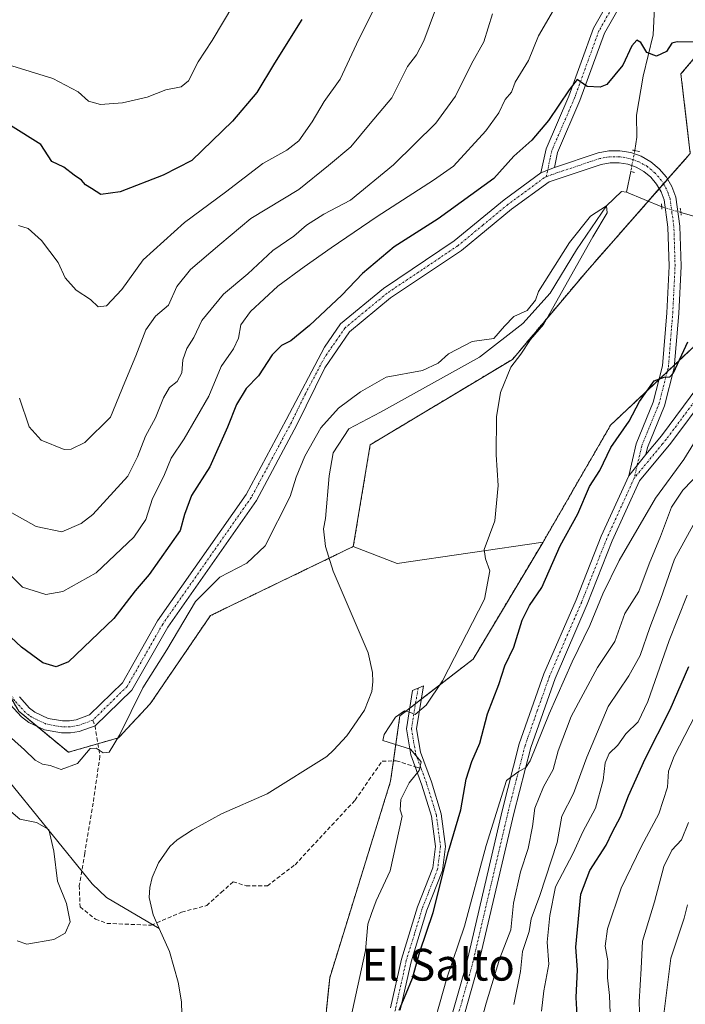
# Model space of a CAD drawing. Units: metres. Extents: x 610969 to 614423, y 4722381 to 4724750.
# Drawn here: x 612543 to 612710, y 4723813 to 4724060 of the extents above; entities that cross this region are included whole.
import ezdxf
from ezdxf.enums import TextEntityAlignment as Align

# ---------------------------------------------------------------- set-up
doc = ezdxf.new("R2010")
doc.units = ezdxf.units.M
doc.header["$MEASUREMENT"] = 0
for name, pattern in [('TRAZO_Y_PUNTO', [1, 0.5, -0.25, 0, -0.25]), ('TRAZOS', [0.75, 0.5, -0.25]), ('TRAZOS2', [0.375, 0.25, -0.125]), ('TRAZOSX2', [1.5, 1, -0.5])]:
    doc.linetypes.add(name, pattern=pattern)
for name, color, linetype, lineweight in [('Arbolado forestal', 92, 'TRAZOS', 0), ('Arbolado forestal CxS', 92, 'Continuous', 0), ('Camino', 19, 'Continuous', 0), ('Camino Cxs', 19, 'Continuous', 0), ('Camino eje', 39, 'TRAZO_Y_PUNTO', 13), ('Corriente natural lineal', 142, 'Continuous', 13), ('Corriente natural lineal oculto', 19, 'TRAZO_Y_PUNTO', 13), ('Cultivos herbáceos CxS', 92, 'Continuous', 0), ('Curva de nivel maestra', 36, 'Continuous', 30), ('Curva de nivel normal', 36, 'Continuous', 0), ('Pastizal CxS', 92, 'Continuous', 0), ('Pista no pavimentada', 254, 'Continuous', 13), ('Pista no pavimentada Cxs', 254, 'Continuous', 0), ('Pista pavimentada eje', 135, 'TRAZO_Y_PUNTO', 0), ('Puente lineal', 2, 'TRAZOS2', 0), ('Senda', 19, 'TRAZOSX2', 0), ('Texto cartográfico', 19, 'Continuous', 0)]:
    doc.layers.add(name, color=color, linetype=linetype, lineweight=lineweight)
doc.styles.add('Arial', font='txt', dxfattribs={"height": 0.2})

# ---------------------------------------------------------------- blocks, each defined once
blk = doc.blocks.new('*U153')
at = {"layer": 'Cultivos herbáceos CxS', "color": 92, "linetype": 'Continuous', "lineweight": 0}
blk.add_polyline3d([(612980.85, 4724038.91, 661.98), (612944.87, 4724026.61, 657.94), (612862.67, 4724008.99, 653.23), (612808.66, 4723997.24, 656), (612762.87, 4723993.72, 653.55), (612712.37, 4723978.45, 650.69), (612691.24, 4723958.48, 647.68), (612674.33, 4723929.16, 647.14), (612637.74, 4723923.74, 642.9), (612626.72, 4723928.04, 642.59), (612630.96, 4723953.57, 643), (612666.64, 4723975.02, 644.72), (612685.43, 4723997.34, 645.58), (612711.26, 4724026.71, 646.49), (612708.92, 4724046.68, 648.9), (612719.65, 4724059.45, 650.63), (612750.4, 4724070.73, 651.18), (612792.12, 4724077.97, 651.76), (612887.41, 4724098.59, 654.4), (612982.51, 4724124.21, 655.83)], dxfattribs=at)
blk = doc.blocks.new('*U173')
at = {"layer": 'Curva de nivel normal', "color": 36, "linetype": 'Continuous', "lineweight": 0}
for points in [[(612539.96, 4724049.08, 680), (612551.29, 4724045.55, 680), (612557.69, 4724042.17, 680), (612560.3, 4724039.83, 680), (612563.28, 4724039, 680), (612568.81, 4724039.41, 680), (612574.99, 4724040.86, 680), (612579.71, 4724042.72, 680), (612583.54, 4724043.48, 680), (612585.38, 4724044.93, 680), (612587.8, 4724049.7, 680), (612591.27, 4724055.12, 680), (612596.71, 4724064.21, 680)], [(612712.6, 4723885.77, 680), (612707.21, 4723875.4, 680), (612705.8, 4723871.63, 680), (612705.51, 4723867.6, 680), (612703.37, 4723860.93, 680), (612699.01, 4723852.83, 680), (612693.92, 4723842.28, 680), (612690.5, 4723832.04, 680), (612689.87, 4723827.71, 680), (612690.61, 4723823.97, 680), (612690.5, 4723819.76, 680), (612690.99, 4723815.3, 680), (612691.24, 4723808.71, 680)]]:
    blk.add_polyline3d(points, dxfattribs=at)
blk = doc.blocks.new('*U176')
at = {"layer": 'Curva de nivel normal', "color": 36, "linetype": 'Continuous', "lineweight": 0}
for points in [[(612542.74, 4724008.64, 670), (612545.14, 4724007.89, 670), (612548.5, 4724004.84, 670), (612552.65, 4723999.32, 670), (612554.46, 4723995.47, 670), (612557.17, 4723992.41, 670), (612560.78, 4723990.05, 670), (612562.72, 4723988.24, 670), (612564.78, 4723988.43, 670), (612568.63, 4723992.54, 670), (612574.02, 4723999.97, 670), (612584.36, 4724009.4, 670), (612594.69, 4724016.98, 670), (612604.02, 4724024.21, 670), (612610.02, 4724027.54, 670), (612613.02, 4724029.86, 670), (612616.42, 4724034.62, 670), (612619.38, 4724039.8, 670), (612623.38, 4724045.36, 670), (612628.1, 4724055.44, 670), (612632.47, 4724064.01, 670)], [(612710.48, 4723915.82, 670), (612705.94, 4723904.4, 670), (612700.63, 4723889.09, 670), (612698.18, 4723884.04, 670), (612695.11, 4723880.99, 670), (612693.05, 4723878.18, 670), (612690.94, 4723876.03, 670), (612689.9, 4723873.7, 670), (612689.37, 4723869.37, 670), (612687.48, 4723862.37, 670), (612684.33, 4723856.37, 670), (612681.88, 4723851.04, 670), (612677.48, 4723842.62, 670), (612675.99, 4723835.38, 670), (612675.34, 4723828.7, 670), (612675.77, 4723823.2, 670), (612674.52, 4723816.5, 670), (612673.9, 4723811.33, 670)]]:
    blk.add_polyline3d(points, dxfattribs=at)
blk = doc.blocks.new('*U186')
at = {"layer": 'Curva de nivel normal', "color": 36, "linetype": 'Continuous', "lineweight": 0}
blk.add_polyline3d([(612704.51, 4723809.94, 690), (612706.35, 4723824.71, 690), (612709.72, 4723834.71, 690), (612710.53, 4723838.04, 690)], dxfattribs=at)
blk = doc.blocks.new('*U210')
at = {"layer": 'Curva de nivel normal', "color": 36, "linetype": 'Continuous', "lineweight": 0}
blk.add_polyline3d([(612698.65, 4723806.17, 685), (612698.43, 4723813.75, 685), (612698.97, 4723822.04, 685), (612699.29, 4723828.97, 685), (612702.3, 4723838.78, 685), (612704.65, 4723847.69, 685), (612706.64, 4723851.83, 685), (612709.04, 4723854.37, 685), (612710.83, 4723858.71, 685)], dxfattribs=at)
blk = doc.blocks.new('*U213')
at = {"layer": 'Curva de nivel normal', "color": 36, "linetype": 'Continuous', "lineweight": 0}
for points in [[(612666.96, 4723813.04, 665), (612668.63, 4723821.37, 665), (612669.2, 4723826.37, 665), (612670.8, 4723831.41, 665), (612671.3, 4723834.53, 665), (612673.55, 4723840.41, 665), (612677.82, 4723853.71, 665), (612679.04, 4723860.29, 665), (612681.94, 4723866.03, 665), (612685.28, 4723875.18, 665), (612690.65, 4723887.89, 665), (612695.87, 4723895.56, 665), (612698.7, 4723900.63, 665), (612701.09, 4723907.69, 665), (612703.75, 4723914.71, 665), (612707.33, 4723924.84, 665), (612714.3, 4723937.64, 665)], [(612648.43, 4724065.89, 665), (612644.4, 4724054.96, 665), (612642.58, 4724051.47, 665), (612640.32, 4724048.58, 665), (612636.35, 4724040.71, 665), (612630.96, 4724034.2, 665), (612626.08, 4724028.41, 665), (612620.46, 4724023.7, 665), (612613.02, 4724017.7, 665), (612600.97, 4724010.36, 665), (612593.24, 4724003.85, 665), (612585.83, 4723997.6, 665), (612582.47, 4723993.29, 665), (612580.32, 4723988.64, 665), (612577.05, 4723985.9, 665), (612574.62, 4723982.45, 665), (612572.16, 4723975.94, 665), (612569.38, 4723969.27, 665), (612565.8, 4723960.5, 665), (612559.36, 4723954.18, 665), (612555.9, 4723952.46, 665), (612554.18, 4723952.43, 665), (612548.44, 4723954.71, 665), (612545.4, 4723958.07, 665), (612542.94, 4723965.28, 665)]]:
    blk.add_polyline3d(points, dxfattribs=at)
blk = doc.blocks.new('*U231')
at = {"layer": 'Curva de nivel maestra', "color": 36, "linetype": 'Continuous', "lineweight": 30}
for points in [[(612682.84, 4723810.26, 675), (612682.6, 4723814.78, 675), (612682.97, 4723821.71, 675), (612682.53, 4723827.42, 675), (612682.95, 4723831.91, 675), (612683.76, 4723840.76, 675), (612686.03, 4723846.71, 675), (612690.16, 4723853.04, 675), (612691.72, 4723856.37, 675), (612693.77, 4723860.13, 675), (612695.72, 4723865.41, 675), (612699.9, 4723874.73, 675), (612706.21, 4723887.11, 675), (612710.89, 4723897.87, 675)], [(612613.82, 4724060.36, 675), (612606.94, 4724049.36, 675), (612602.48, 4724042.03, 675), (612596.4, 4724034.83, 675), (612586.2, 4724024.91, 675), (612578.97, 4724021.23, 675), (612568.23, 4724017.05, 675), (612563.4, 4724016.4, 675), (612561.06, 4724017.96, 675), (612559.52, 4724018.86, 675), (612558.52, 4724020, 675), (612556.64, 4724021.24, 675), (612554.09, 4724023.24, 675), (612551.07, 4724024.74, 675), (612548.32, 4724028.99, 675), (612540.73, 4724033.74, 675)]]:
    blk.add_polyline3d(points, dxfattribs=at)

msp = doc.modelspace()

# ---------------------------------------------------------------- linework, layer by layer
at = {"layer": 'Arbolado forestal', "color": 92, "linetype": 'TRAZOS', "lineweight": 0}
for points in [[(612982.51, 4724124.21, 655.83), (612887.41, 4724098.59, 654.4), (612792.12, 4724077.97, 651.76), (612750.4, 4724070.73, 651.18), (612719.65, 4724059.45, 650.63), (612708.92, 4724046.68, 648.9), (612711.26, 4724026.71, 646.49), (612705.58, 4724020.25, 645.14), (612704.54, 4724019.06, 645.09), (612703.49, 4724017.88, 645.09), (612700.72, 4724014.73, 645.18), (612685.43, 4723997.34, 645.58), (612666.64, 4723975.02, 644.72), (612630.96, 4723953.57, 643), (612626.72, 4723928.04, 642.59)], [(612762.87, 4723993.72, 653.55), (612737.5, 4723986.05, 654.07), (612732.91, 4723984.66, 653.42), (612728.34, 4723983.28, 653.01), (612712.37, 4723978.45, 650.69), (612707.31, 4723973.67, 649.76), (612705.46, 4723971.92, 649.58), (612703.42, 4723969.99, 649.72), (612691.24, 4723958.48, 647.68), (612674.33, 4723929.16, 647.14)], [(612674.33, 4723929.16, 647.14), (612656.78, 4723899.76, 647.49), (612643.78, 4723889.69, 644.3), (612642.33, 4723888.57, 644.19), (612640.88, 4723887.45, 644.24), (612638.41, 4723885.54, 644.64), (612636.79, 4723874.23, 644.59), (612636.06, 4723869.09, 644.36), (612620.79, 4723819.75, 643.37), (612615.25, 4723765.6, 644.77), (612594.96, 4723726.95, 646.85), (612588.22, 4723708.85, 651.73), (612587.33, 4723706.46, 652.01), (612586.44, 4723704.06, 651.92), (612584.6, 4723699.1, 654.02), (612567.95, 4723682.31, 654.66)], [(612626.72, 4723928.04, 642.59), (612620.66, 4723925.1, 642.81), (612590.86, 4723910.68, 643.44), (612575.77, 4723888.55, 644), (612567.81, 4723880.01, 644.71), (612562.64, 4723878.51, 644.86), (612555.22, 4723876.37, 645.77), (612547.4, 4723882.86, 646.61), (612542.76, 4723886.71, 646.78), (612537.39, 4723895.84, 647.42), (612533.27, 4723902.86, 647.97), (612531.99, 4723904.14, 648), (612524.69, 4723911.43, 648.44), (612518.21, 4723904.12, 647.48), (612513.08, 4723898.32, 648.45), (612508.77, 4723894.35, 650.79), (612499.04, 4723864.8, 650.7), (612480.67, 4723845.09, 652.54), (612462.72, 4723829.57, 652.45), (612435.21, 4723821.1, 653.45), (612432.19, 4723820.17, 653.61), (612419.52, 4723826.1, 654.68)]]:
    msp.add_polyline3d(points, dxfattribs=at)
at = {"layer": 'Arbolado forestal CxS', "color": 92, "linetype": 'Continuous', "lineweight": 0}
for points in [[(612982.51, 4724124.21, 655.83), (612887.41, 4724098.59, 654.4), (612792.12, 4724077.97, 651.76), (612750.4, 4724070.73, 651.18), (612719.65, 4724059.45, 650.63), (612708.92, 4724046.68, 648.9), (612711.26, 4724026.71, 646.49), (612685.43, 4723997.34, 645.58), (612666.64, 4723975.02, 644.72), (612630.96, 4723953.57, 643), (612626.72, 4723928.04, 642.59), (612590.87, 4723910.68, 643.44), (612575.77, 4723888.55, 644), (612567.81, 4723880.01, 644.71), (612555.23, 4723876.37, 645.77), (612542.76, 4723886.71, 646.78)], [(612615.25, 4723765.59, 644.77), (612620.79, 4723819.75, 643.37), (612636.06, 4723869.09, 644.36), (612638.41, 4723885.54, 644.64), (612656.78, 4723899.76, 647.49), (612674.33, 4723929.16, 647.14), (612691.24, 4723958.48, 647.68), (612712.37, 4723978.45, 650.69), (612762.87, 4723993.72, 653.55), (612774.03, 4723963.7, 669.44), (612774.03, 4723963.7, 669.44), (612773.38, 4723946.54, 675.77), (612765.22, 4723913.73, 684.78), (612778.14, 4723876.14, 697.34), (612807.49, 4723860.87, 703.83), (612829.8, 4723845.6, 713.85), (612835.77, 4723823.16, 722.74), (612822.75, 4723789.21, 731.76)]]:
    msp.add_polyline3d(points, dxfattribs=at)
at = {"layer": 'Camino', "color": 19, "linetype": 'Continuous', "lineweight": 0}
msp.add_polyline3d([(612636.07, 4723812.18, 649.35), (612638.8, 4723824.42, 648.29), (612642.83, 4723837.55, 648.36), (612646.65, 4723847.34, 648.52), (612647.33, 4723852.69, 648.59), (612646.32, 4723860.37, 647.05), (612643.92, 4723868.13, 645.77), (612641.14, 4723875.72, 644.8), (612640.04, 4723882.28, 645), (612641.6, 4723891.88, 643.62), (612644.32, 4723893.03, 643.73), (612642.57, 4723882.29, 645.18), (612643.56, 4723876.37, 645.19), (612646.29, 4723868.93, 645.78), (612648.77, 4723860.91, 647.71), (612649.85, 4723852.7, 649.74), (612649.09, 4723846.72, 649.98), (612645.19, 4723836.73, 648.9), (612641.22, 4723823.78, 648.93), (612638.51, 4723811.66, 650.37)], dxfattribs=at)
at = {"layer": 'Camino Cxs', "color": 19, "linetype": 'Continuous', "lineweight": 0}
msp.add_polyline3d([(612636.07, 4723812.18, 649.35), (612638.8, 4723824.42, 648.29), (612642.83, 4723837.55, 648.36), (612646.65, 4723847.34, 648.52), (612647.33, 4723852.69, 648.59), (612646.32, 4723860.37, 647.05), (612643.92, 4723868.13, 645.77), (612641.14, 4723875.72, 644.8), (612640.04, 4723882.28, 645), (612641.6, 4723891.88, 643.62), (612644.32, 4723893.03, 643.73), (612642.57, 4723882.29, 645.18), (612643.56, 4723876.37, 645.19), (612646.29, 4723868.93, 645.78), (612648.77, 4723860.91, 647.71), (612649.85, 4723852.7, 649.74), (612649.09, 4723846.72, 649.98), (612645.19, 4723836.73, 648.9), (612641.22, 4723823.78, 648.93), (612638.51, 4723811.66, 650.37)], dxfattribs=at)
at = {"layer": 'Camino eje', "color": 39, "linetype": 'TRAZO_Y_PUNTO', "lineweight": 13}
for points in [[(612697.94, 4723948.44, 651.97), (612697.17, 4723945.17, 652.17)], [(612642.96, 4723892.46, 643.7), (612642.09, 4723887.09, 644.42), (612641.31, 4723882.29, 645), (612642.35, 4723876.05, 644.98), (612643.74, 4723872.25, 645.34)], [(612643.74, 4723872.25, 645.34), (612645.11, 4723868.53, 645.77), (612647.55, 4723860.64, 647.37), (612648.59, 4723852.7, 649.17), (612647.87, 4723847.03, 649.23), (612644.01, 4723837.14, 648.6), (612642.03, 4723830.67, 648.54), (612640.01, 4723824.1, 648.6), (612638.65, 4723817.98, 649.43), (612637.29, 4723811.92, 649.86), (612636.29, 4723807.01, 650.02), (612635.26, 4723801.98, 650.27), (612634.87, 4723791.84, 651.62), (612635.11, 4723785.61, 652.95), (612635.35, 4723779.46, 653.84), (612635.72, 4723774.25, 654.34)]]:
    msp.add_polyline3d(points, dxfattribs=at)
at = {"layer": 'Corriente natural lineal', "color": 142, "linetype": 'Continuous', "lineweight": 13}
for points in [[(612702.33, 4724073.12, 653.2), (612702.41, 4724066.92, 652.45), (612701.95, 4724056.48, 651.07), (612699.45, 4724046.15, 648.73), (612697.8, 4724036.31, 647.24), (612697.88, 4724030.82, 646.39), (612697.37, 4724027.44, 645.87)], [(612696.31, 4724022.22, 645.68), (612695.25, 4724017, 645.48)], [(612695.25, 4724017, 645.48), (612694.04, 4724017.14, 645.42), (612690.22, 4724013.6, 644.4), (612682.75, 4724002.53, 644.77), (612676.13, 4723991.68, 644.48), (612669.25, 4723984.01, 644.67), (612658.41, 4723975.54, 643.92), (612642.53, 4723966.81, 643.49), (612633.53, 4723961.78, 643.19), (612625.6, 4723957.55, 643.45), (612621.64, 4723951.57, 643.17), (612620.66, 4723945.81, 643.27), (612619.73, 4723935.03, 643.14), (612619.2, 4723932.47, 643.11), (612619.77, 4723928, 642.91), (612621.66, 4723921.81, 642.77), (612630.45, 4723901.33, 642.59), (612631.52, 4723896.39, 643.12), (612631.64, 4723894.05, 643.11), (612631.35, 4723891.64, 643.01), (612629.53, 4723886.95, 643.11), (612625.11, 4723880.47, 643.41), (612621.78, 4723876.86, 642.92), (612620.05, 4723875.35, 642.74), (612605.07, 4723865.95, 641.7), (612593.64, 4723860.88, 641.18), (612586.37, 4723856.92, 641.25), (612582.54, 4723854.4, 641.51), (612580.65, 4723852.75, 641.56), (612577.81, 4723848.63, 641.3), (612576.22, 4723844.9, 641.11), (612575.65, 4723842.38, 641.15), (612575.53, 4723839.88, 641.23), (612576.54, 4723835.55, 640.87), (612578.03, 4723832.12, 641.04)], [(612695.25, 4724017, 645.48), (612704.1, 4724013.32, 645)], [(612712.17, 4724010.99, 645.31), (612708.91, 4724011.88, 645.09)], [(612519.88, 4723900.59, 647.47), (612521.47, 4723897.21, 647.43), (612523.85, 4723891.73, 646.84), (612526.29, 4723887.4, 646.03), (612538.93, 4723870.83, 644.14), (612561.17, 4723843.3, 641.6), (612564.82, 4723839.93, 641.18), (612578.03, 4723832.12, 641.04)], [(612578.03, 4723832.12, 641.04), (612580.56, 4723826.34, 641.35), (612582.77, 4723818.65, 640.43), (612583.6, 4723813.74, 640.28), (612583.71, 4723810.64, 640.38), (612582.87, 4723805.68, 640.43), (612579.01, 4723797.34, 640.21), (612571.15, 4723783.57, 639.58), (612566.85, 4723772.07, 639.86), (612561.61, 4723760.74, 639.65), (612556.73, 4723749.53, 639.27), (612555.39, 4723747.45, 639.32), (612551.81, 4723743.87, 639.88), (612549.4, 4723740.96, 639.89), (612543.11, 4723728.43, 639.75), (612536.2, 4723718.04, 639.65)]]:
    msp.add_polyline3d(points, dxfattribs=at)
at = {"layer": 'Corriente natural lineal oculto', "color": 19, "linetype": 'TRAZO_Y_PUNTO', "lineweight": 13}
for points in [[(612697.37, 4724027.44, 645.87), (612696.31, 4724022.22, 645.68)], [(612708.91, 4724011.88, 645.09), (612704.1, 4724013.32, 645)]]:
    msp.add_polyline3d(points, dxfattribs=at)
at = {"layer": 'Cultivos herbáceos CxS', "color": 92, "linetype": 'Continuous', "lineweight": 0}
for points in [[(612982.51, 4724124.21, 655.83), (612887.41, 4724098.59, 654.4), (612792.12, 4724077.97, 651.76), (612750.4, 4724070.73, 651.18), (612719.65, 4724059.45, 650.63), (612708.92, 4724046.68, 648.9), (612711.26, 4724026.71, 646.49), (612705.58, 4724020.25, 645.14), (612704.54, 4724019.06, 645.09), (612703.49, 4724017.88, 645.09), (612700.72, 4724014.73, 645.18), (612685.43, 4723997.34, 645.58), (612666.64, 4723975.02, 644.72), (612630.96, 4723953.57, 643), (612626.72, 4723928.04, 642.59)], [(612762.87, 4723993.72, 653.55), (612737.5, 4723986.05, 654.07), (612732.91, 4723984.66, 653.42), (612728.34, 4723983.28, 653.01), (612712.37, 4723978.45, 650.69), (612707.31, 4723973.67, 649.76), (612705.46, 4723971.92, 649.58), (612703.42, 4723969.99, 649.72), (612691.24, 4723958.48, 647.68), (612674.33, 4723929.16, 647.14)], [(612674.33, 4723929.16, 647.14), (612637.74, 4723923.74, 642.9), (612626.72, 4723928.04, 642.59)]]:
    msp.add_polyline3d(points, dxfattribs=at)
at = {"layer": 'Curva de nivel maestra', "color": 36, "linetype": 'Continuous', "lineweight": 30}
for points in [[(612712.18, 4724054.67, 650), (612707.99, 4724054.77, 650), (612706.67, 4724054.38, 650), (612705.31, 4724052.29, 650), (612702.76, 4724051.15, 650), (612700.37, 4724052.03, 650), (612698.81, 4724054.54, 650), (612697.86, 4724055.13, 650), (612696.56, 4724053.7, 650), (612694.35, 4724048.87, 650), (612690.35, 4724044.02, 650), (612688.61, 4724043.33, 650), (612685.35, 4724043.49, 650), (612682.88, 4724045.27, 650), (612680.9, 4724042.72, 650), (612675.72, 4724035.03, 650), (612671.53, 4724030.03, 650), (612667, 4724026.01, 650), (612661.96, 4724020.46, 650), (612648.02, 4724010.34, 650), (612636.93, 4724003.24, 650), (612629.05, 4723996.62, 650), (612623.86, 4723991.1, 650), (612615.76, 4723983.5, 650), (612611.02, 4723979.67, 650), (612608.69, 4723978.47, 650), (612606.36, 4723976.16, 650), (612602.91, 4723970.87, 650), (612599.87, 4723967.7, 650), (612597.37, 4723963.7, 650), (612595.18, 4723958.03, 650), (612590.71, 4723948.04, 650), (612586.13, 4723940.87, 650), (612584.35, 4723936.04, 650), (612583.26, 4723932.04, 650), (612575.53, 4723921.04, 650), (612571.98, 4723916.92, 650), (612566.66, 4723909.96, 650), (612555.29, 4723899.04, 650), (612552.15, 4723897.83, 650), (612548.81, 4723898.82, 650), (612543.43, 4723902.78, 650), (612534.08, 4723911.43, 650)], [(612638.22, 4723811.63, 650), (612639.95, 4723815.79, 650), (612641.55, 4723819.65, 650), (612643.4, 4723826.27, 650), (612646.74, 4723836.18, 650), (612650.58, 4723851.49, 650), (612653.65, 4723861.94, 650), (612655.07, 4723869.6, 650), (612656.46, 4723874.08, 650), (612658.45, 4723878.65, 650), (612660.4, 4723886.03, 650), (612663.2, 4723893.37, 650), (612664.77, 4723898.04, 650), (612666.95, 4723902.78, 650), (612669.04, 4723909.53, 650), (612670.92, 4723913.19, 650), (612674, 4723917.76, 650), (612678.64, 4723928.17, 650), (612683.06, 4723936.24, 650), (612685.98, 4723943.1, 650), (612688.56, 4723947.09, 650), (612691.36, 4723952.92, 650), (612695.95, 4723959.49, 650), (612698.5, 4723964.48, 650), (612702.21, 4723969.59, 650), (612704.68, 4723970.55, 650), (612706.13, 4723970.61, 650), (612707.08, 4723971.61, 650), (612710.63, 4723979.41, 650)]]:
    msp.add_polyline3d(points, dxfattribs=at)
at = {"layer": 'Curva de nivel normal', "color": 36, "linetype": 'Continuous', "lineweight": 0}
for points in [[(612537.97, 4723923.62, 655), (612543.76, 4723917.85, 655), (612549.6, 4723915.96, 655), (612553.83, 4723916.72, 655), (612562.24, 4723921.39, 655), (612571.66, 4723930.4, 655), (612574.66, 4723934.79, 655), (612576.3, 4723940.06, 655), (612579.19, 4723945.71, 655), (612581.04, 4723950.22, 655), (612584.32, 4723955.04, 655), (612590.48, 4723965.76, 655), (612593.59, 4723973.23, 655), (612596.67, 4723977.7, 655), (612597.89, 4723980.36, 655), (612598.46, 4723983.7, 655), (612600.89, 4723987.03, 655), (612607.78, 4723993.36, 655), (612614.4, 4723998.22, 655), (612621.14, 4724003.03, 655), (612632.69, 4724010.89, 655), (612646.86, 4724019.99, 655), (612651.82, 4724023.55, 655), (612659.98, 4724032.41, 655), (612663.21, 4724036.88, 655), (612664.81, 4724040.26, 655), (612666.44, 4724042.12, 655), (612667.35, 4724044.58, 655), (612670.66, 4724050.04, 655), (612673.16, 4724056.24, 655), (612676.91, 4724062.67, 655)], [(612661.6, 4724061.74, 660), (612659.49, 4724054.74, 660), (612656.39, 4724049.21, 660), (612652.35, 4724041.08, 660), (612647.43, 4724034.36, 660), (612636.82, 4724023.87, 660), (612626.02, 4724014.96, 660), (612619.36, 4724011.44, 660), (612614.96, 4724008.68, 660), (612611.79, 4724005.97, 660), (612606.54, 4724002.35, 660), (612600.25, 4723996.53, 660), (612594.11, 4723991.36, 660), (612588.69, 4723984.74, 660), (612586.72, 4723980.52, 660), (612584.91, 4723977.76, 660), (612583.92, 4723974.88, 660), (612583.7, 4723971.6, 660), (612582.53, 4723969.48, 660), (612580.62, 4723967.92, 660), (612579.08, 4723965.36, 660), (612577.1, 4723960.36, 660), (612574.58, 4723955.7, 660), (612572.55, 4723950.58, 660), (612570.13, 4723945.66, 660), (612561.36, 4723936.1, 660), (612558.47, 4723933.81, 660), (612553.59, 4723931.7, 660), (612547.15, 4723933.02, 660), (612541.07, 4723936.48, 660)], [(612625.92, 4723808.98, 645), (612629.75, 4723826.59, 645), (612630.37, 4723833.23, 645), (612631.25, 4723835.92, 645), (612632.48, 4723839.04, 645), (612635.94, 4723846.61, 645), (612638.94, 4723860.29, 645), (612638.48, 4723861.92, 645), (612638.6, 4723864.49, 645), (612640.76, 4723868.73, 645), (612643.27, 4723871.79, 645), (612643.76, 4723873.94, 645), (612641.1, 4723877.12, 645), (612634.14, 4723879.32, 645), (612634.42, 4723880.86, 645), (612637.26, 4723885.21, 645), (612639.57, 4723886.78, 645), (612641.03, 4723886.38, 645), (612642.27, 4723885.85, 645), (612645, 4723888.16, 645), (612649.1, 4723894.29, 645), (612659.62, 4723914.82, 645), (612660.94, 4723921.93, 645), (612659.9, 4723924.94, 645), (612659.53, 4723927.26, 645), (612662.18, 4723934.45, 645), (612663.07, 4723943.39, 645), (612662.55, 4723951.02, 645), (612662.64, 4723960.62, 645), (612663.63, 4723966.68, 645), (612666.25, 4723973.03, 645), (612668.72, 4723976.36, 645), (612671.18, 4723980, 645), (612674.39, 4723983.77, 645), (612686.78, 4724005.76, 645), (612690.37, 4724011.84, 645), (612690.22, 4724013.6, 645), (612686.21, 4724010.99, 645), (612680.98, 4724004.33, 645), (612673.18, 4723992.03, 645), (612672.46, 4723989.85, 645), (612670.36, 4723987.32, 645), (612667.01, 4723985.8, 645), (612664.68, 4723983.37, 645), (612662.01, 4723980.24, 645), (612656.5, 4723979.51, 645), (612650.56, 4723976.43, 645), (612648, 4723974.03, 645), (612644.05, 4723972.22, 645), (612634.92, 4723970.58, 645), (612628.54, 4723966.84, 645), (612623.02, 4723962.76, 645), (612618.6, 4723957.86, 645), (612614.56, 4723950.71, 645), (612612.35, 4723945.46, 645), (612610.88, 4723940.57, 645), (612604.59, 4723928.24, 645), (612600.02, 4723923.81, 645), (612593.2, 4723920.34, 645), (612587.16, 4723914.24, 645), (612579.89, 4723902.13, 645), (612573.95, 4723892.56, 645), (612568.05, 4723880.68, 645), (612565.48, 4723876.37, 645), (612563.99, 4723876.22, 645), (612562.24, 4723877.41, 645), (612560.69, 4723877.31, 645), (612557.49, 4723873.57, 645), (612553.44, 4723872.06, 645), (612550.69, 4723873.03, 645), (612548.74, 4723873.38, 645), (612546.87, 4723874.36, 645), (612544.21, 4723877.02, 645), (612538.5, 4723882.06, 645)], [(612712.03, 4723953.8, 655), (612709.65, 4723949.92, 655), (612702.52, 4723940.2, 655), (612693.43, 4723924.5, 655), (612689.32, 4723916.19, 655), (612686.06, 4723908.16, 655), (612681.6, 4723899.04, 655), (612675.84, 4723886.02, 655), (612671.1, 4723874.23, 655), (612670, 4723872.51, 655), (612668.08, 4723871.42, 655), (612665.13, 4723869.31, 655), (612660.01, 4723852.96, 655), (612654.63, 4723832.71, 655), (612650.19, 4723819.62, 655), (612645.38, 4723802.71, 655)], [(612653.38, 4723788.66, 660), (612660.04, 4723813.36, 660), (612663.48, 4723824.7, 660), (612666.22, 4723831.79, 660), (612666.88, 4723838.52, 660), (612668.65, 4723846.32, 660), (612670.58, 4723852.23, 660), (612671.68, 4723857.72, 660), (612672.29, 4723862.37, 660), (612674.43, 4723867.71, 660), (612676.86, 4723872.04, 660), (612678.1, 4723876.71, 660), (612681.37, 4723885.32, 660), (612687.98, 4723897.68, 660), (612692.3, 4723904.16, 660), (612694.84, 4723911.25, 660), (612698.34, 4723916.71, 660), (612700.95, 4723923.71, 660), (612703.77, 4723930.51, 660), (612706.53, 4723937.87, 660), (612709.35, 4723942.19, 660), (612714.01, 4723946.91, 660)], [(612539.58, 4723862.47, 645), (612543.05, 4723859.58, 645), (612547.27, 4723858.78, 645), (612550.33, 4723856.98, 645), (612551.57, 4723851.55, 645), (612552.5, 4723844.02, 645), (612554.72, 4723838.4, 645), (612555.69, 4723833.83, 645), (612554.45, 4723830.96, 645), (612551.57, 4723829.38, 645), (612544.82, 4723828.15, 645), (612542.37, 4723829.07, 645)]]:
    msp.add_polyline3d(points, dxfattribs=at)
at = {"layer": 'Pastizal CxS', "color": 92, "linetype": 'Continuous', "lineweight": 0}
for points in [[(612542.76, 4723886.71, 646.78), (612555.23, 4723876.37, 645.77), (612567.81, 4723880.01, 644.71), (612575.77, 4723888.55, 644), (612590.87, 4723910.68, 643.44), (612626.72, 4723928.04, 642.59), (612637.74, 4723923.74, 642.9), (612674.33, 4723929.16, 647.14), (612656.78, 4723899.76, 647.49), (612638.41, 4723885.54, 644.64), (612636.06, 4723869.09, 644.36), (612620.79, 4723819.75, 643.37), (612615.25, 4723765.59, 644.77), (612594.96, 4723726.95, 646.85), (612584.6, 4723699.1, 654.02), (612567.95, 4723682.31, 654.66), (612567.95, 4723682.31, 654.66), (612534.74, 4723653.49, 642.62)], [(612674.33, 4723929.16, 647.14), (612656.78, 4723899.76, 647.49), (612643.78, 4723889.69, 644.3), (612642.33, 4723888.57, 644.19), (612640.88, 4723887.45, 644.24), (612638.41, 4723885.54, 644.64), (612636.79, 4723874.23, 644.59), (612636.06, 4723869.09, 644.36), (612620.79, 4723819.75, 643.37), (612615.25, 4723765.6, 644.77), (612594.96, 4723726.95, 646.85), (612588.22, 4723708.85, 651.73), (612587.33, 4723706.46, 652.01), (612586.44, 4723704.06, 651.92), (612584.6, 4723699.1, 654.02), (612567.95, 4723682.31, 654.66)], [(612674.33, 4723929.16, 647.14), (612637.74, 4723923.74, 642.9), (612626.72, 4723928.04, 642.59)], [(612626.72, 4723928.04, 642.59), (612620.66, 4723925.1, 642.81), (612590.86, 4723910.68, 643.44), (612575.77, 4723888.55, 644), (612567.81, 4723880.01, 644.71), (612562.64, 4723878.51, 644.86), (612555.22, 4723876.37, 645.77), (612547.4, 4723882.86, 646.61), (612542.76, 4723886.71, 646.78), (612537.39, 4723895.84, 647.42), (612533.27, 4723902.86, 647.97), (612531.99, 4723904.14, 648), (612524.69, 4723911.43, 648.44), (612518.21, 4723904.12, 647.48), (612513.08, 4723898.32, 648.45), (612508.77, 4723894.35, 650.79), (612499.04, 4723864.8, 650.7), (612480.67, 4723845.09, 652.54), (612462.72, 4723829.57, 652.45), (612435.21, 4723821.1, 653.45), (612432.19, 4723820.17, 653.61), (612419.52, 4723826.1, 654.68)]]:
    msp.add_polyline3d(points, dxfattribs=at)
at = {"layer": 'Pista no pavimentada', "color": 254, "linetype": 'Continuous', "lineweight": 13}
for points in [[(612673.8, 4724021.82, 647.88), (612675.08, 4724027.91, 648.43), (612680.79, 4724041.13, 649.86), (612686.98, 4724058.16, 651), (612693.57, 4724069.78, 652.1)], [(612696.01, 4724067.99, 651.8), (612689.71, 4724056.9, 651.12), (612683.58, 4724040.03, 649.56), (612677.95, 4724026.99, 648.15), (612677.15, 4724023.21, 647.94)], [(612700.14, 4723951.16, 651.83), (612704.03, 4723955.84, 651.86), (612713.16, 4723968.12, 652.48), (612724.47, 4723980.56, 652.73), (612736.37, 4723988.92, 652.98), (612749.04, 4723995.07, 652.45), (612763.22, 4723999.16, 652.18), (612780.77, 4723999.37, 652.74), (612793.21, 4723998.79, 653.33), (612803.93, 4724001.21, 653.56), (612820.26, 4724005.37, 652.86), (612838.22, 4724007.87, 653.25), (612856.28, 4724011.87, 653.2), (612873.42, 4724017.15, 653.46), (612890.94, 4724021.55, 653.04), (612906.08, 4724026.59, 654.37), (612920.07, 4724029.73, 654.5), (612935.13, 4724031.95, 654.78), (612952.42, 4724037.79, 655.29), (612967.97, 4724046.03, 655.84)], [(612677.15, 4724023.21, 647.94), (612688.17, 4724026.89, 646.83), (612690.86, 4724027.39, 646.46), (612693.62, 4724027.41, 646.17), (612696.35, 4724026.94, 645.89), (612698.95, 4724026.02, 645.67), (612701.35, 4724024.65, 645.4), (612703.48, 4724022.88, 645.28), (612705.27, 4724020.78, 645.18), (612706.66, 4724018.39, 645.02), (612707.63, 4724015.77, 645.03), (612708.64, 4724008.49, 645.14), (612708.94, 4723998.43, 646.56), (612708.35, 4723986.51, 648.22), (612707.25, 4723972.86, 649.84), (612704.82, 4723963.34, 650.83), (612700.54, 4723952.9, 651.71), (612700.14, 4723951.16, 651.83)], [(612695.81, 4723945.81, 651.94), (612697.67, 4723953.81, 651.53), (612701.96, 4723964.28, 650.56), (612704.28, 4723973.36, 649.26), (612705.36, 4723986.7, 647.67), (612705.94, 4723998.46, 646.32), (612705.65, 4724008.24, 645.19), (612704.7, 4724015.04, 644.98), (612703.94, 4724017.11, 645.06), (612702.81, 4724019.04, 645.14), (612701.36, 4724020.74, 645.22), (612699.64, 4724022.17, 645.4), (612697.69, 4724023.28, 645.55), (612695.59, 4724024.03, 645.77), (612693.38, 4724024.4, 646.02), (612691.14, 4724024.39, 646.27), (612688.92, 4724023.98, 646.61), (612675.84, 4724019.6, 647.84), (612666.42, 4724012.73, 647.8), (612653.85, 4724002.34, 648.07), (612636.08, 4723990.43, 648.71), (612625.78, 4723981.91, 648.78), (612619.53, 4723972.89, 648.24), (612612.55, 4723958.56, 647.31), (612602.4, 4723939.56, 646.41), (612580.17, 4723907.77, 645.03), (612571.18, 4723891.99, 645.19), (612561.91, 4723883.04, 645.51), (612557.96, 4723881.61, 645.81), (612555.73, 4723881.27, 646.09), (612553.48, 4723881.23, 646.26), (612549.21, 4723882.01, 646.48), (612545.28, 4723883.86, 646.63), (612543.44, 4723885.23, 646.61), (612540.59, 4723888.38, 646.82)], [(612677.15, 4724023.21, 647.94), (612673.8, 4724021.82, 647.88)], [(612677.15, 4724023.21, 647.94), (612673.8, 4724021.82, 647.88)], [(612542.95, 4723890.25, 647.22), (612545.46, 4723887.46, 647.01), (612546.83, 4723886.45, 647.01), (612550.13, 4723884.89, 646.93), (612553.73, 4723884.24, 646.44), (612555.48, 4723884.27, 646.22), (612557.22, 4723884.53, 646.06), (612560.53, 4723885.73, 645.82), (612568.78, 4723893.84, 645.5), (612577.63, 4723909.37, 645.4), (612599.84, 4723941.13, 646.44), (612609.83, 4723959.85, 647.78), (612619.5, 4723978.12, 648.99), (612623.54, 4723983.96, 649.19), (612634.29, 4723992.84, 649.02), (612652.05, 4724004.75, 648.23), (612664.58, 4724015.1, 648.21), (612673.8, 4724021.82, 647.88)], [(612715.48, 4723966.21, 653), (612706.39, 4723953.98, 652.24), (612698.52, 4723944.53, 652.31), (612691.68, 4723929.44, 652.83), (612685.39, 4723913.52, 653.72), (612677.34, 4723894.93, 654.42), (612671.22, 4723877.58, 654.64), (612666.99, 4723860.97, 655.5), (612657.98, 4723822.48, 656.75), (612652.94, 4723804.67, 656.93)], [(612695.81, 4723945.81, 651.94), (612700.14, 4723951.16, 651.83)], [(612695.81, 4723945.81, 651.94), (612700.14, 4723951.16, 651.83)], [(612636.91, 4723776.46, 654.41), (612638.71, 4723779.82, 654.39), (612645.61, 4723794.14, 655.42), (612650.09, 4723805.62, 655.77), (612655.08, 4723823.23, 655.56), (612664.07, 4723861.68, 654.66), (612668.35, 4723878.45, 654.6), (612674.54, 4723896.03, 653.88), (612682.62, 4723914.67, 653.43), (612688.92, 4723930.61, 652.51), (612695.81, 4723945.81, 651.94)]]:
    msp.add_polyline3d(points, dxfattribs=at)
at = {"layer": 'Pista no pavimentada Cxs', "color": 254, "linetype": 'Continuous', "lineweight": 0}
for points in [[(612696.01, 4724067.99, 651.8), (612689.71, 4724056.9, 651.12), (612683.58, 4724040.03, 649.56), (612677.95, 4724026.99, 648.15), (612677.15, 4724023.21, 647.94), (612677.15, 4724023.21, 647.94), (612673.8, 4724021.82, 647.88), (612675.08, 4724027.91, 648.43), (612680.79, 4724041.13, 649.86), (612686.98, 4724058.16, 651), (612693.57, 4724069.78, 652.1)], [(612542.95, 4723890.25, 647.22), (612545.46, 4723887.46, 647.01), (612546.83, 4723886.45, 647.01), (612550.13, 4723884.89, 646.93), (612553.73, 4723884.24, 646.44), (612555.48, 4723884.27, 646.22), (612557.22, 4723884.53, 646.06), (612560.53, 4723885.73, 645.82), (612568.78, 4723893.84, 645.5), (612577.63, 4723909.37, 645.4), (612599.84, 4723941.13, 646.44), (612609.83, 4723959.85, 647.78), (612619.5, 4723978.12, 648.99), (612623.54, 4723983.96, 649.19), (612634.29, 4723992.84, 649.02), (612652.05, 4724004.75, 648.23), (612664.58, 4724015.1, 648.21), (612673.8, 4724021.82, 647.88), (612677.15, 4724023.21, 647.94), (612688.17, 4724026.89, 646.83), (612690.86, 4724027.39, 646.46), (612693.62, 4724027.41, 646.17), (612696.35, 4724026.94, 645.89), (612698.95, 4724026.02, 645.67), (612701.35, 4724024.65, 645.4), (612703.48, 4724022.88, 645.28), (612705.27, 4724020.78, 645.18), (612706.66, 4724018.39, 645.02), (612707.63, 4724015.77, 645.03), (612708.64, 4724008.49, 645.14), (612708.94, 4723998.43, 646.56), (612708.35, 4723986.51, 648.22), (612707.25, 4723972.86, 649.84), (612704.82, 4723963.34, 650.83), (612700.54, 4723952.9, 651.71), (612700.14, 4723951.16, 651.83), (612700.14, 4723951.16, 651.83), (612695.81, 4723945.81, 651.94), (612697.67, 4723953.81, 651.53), (612701.96, 4723964.28, 650.56), (612704.28, 4723973.36, 649.26), (612705.36, 4723986.7, 647.67), (612705.94, 4723998.46, 646.32), (612705.65, 4724008.24, 645.19), (612704.7, 4724015.04, 644.98), (612703.94, 4724017.11, 645.06), (612702.81, 4724019.04, 645.14), (612701.36, 4724020.74, 645.22), (612699.64, 4724022.17, 645.4), (612697.69, 4724023.28, 645.55), (612695.59, 4724024.03, 645.77), (612693.38, 4724024.4, 646.02), (612691.14, 4724024.39, 646.27), (612688.92, 4724023.98, 646.61), (612675.84, 4724019.6, 647.84), (612666.42, 4724012.73, 647.8), (612653.85, 4724002.34, 648.07), (612636.08, 4723990.43, 648.71), (612625.78, 4723981.91, 648.78), (612619.53, 4723972.89, 648.24), (612612.55, 4723958.56, 647.31), (612602.4, 4723939.56, 646.41), (612580.17, 4723907.77, 645.03), (612571.18, 4723891.99, 645.19), (612561.91, 4723883.04, 645.51), (612557.96, 4723881.61, 645.81), (612555.73, 4723881.27, 646.09), (612553.48, 4723881.23, 646.26), (612549.21, 4723882.01, 646.48), (612545.28, 4723883.86, 646.63), (612543.44, 4723885.23, 646.61), (612540.59, 4723888.38, 646.82)], [(612650.09, 4723805.62, 655.77), (612655.08, 4723823.23, 655.56), (612664.07, 4723861.68, 654.66), (612668.35, 4723878.45, 654.6), (612674.54, 4723896.03, 653.88), (612682.62, 4723914.67, 653.43), (612688.92, 4723930.61, 652.51), (612695.81, 4723945.81, 651.94), (612700.14, 4723951.16, 651.83), (612704.03, 4723955.84, 651.86), (612713.16, 4723968.12, 652.48)], [(612715.48, 4723966.21, 653), (612706.39, 4723953.98, 652.24), (612698.52, 4723944.53, 652.31), (612691.68, 4723929.44, 652.83), (612685.39, 4723913.52, 653.72), (612677.34, 4723894.93, 654.42), (612671.22, 4723877.58, 654.64), (612666.99, 4723860.97, 655.5), (612657.98, 4723822.48, 656.75), (612652.94, 4723804.67, 656.93)]]:
    msp.add_polyline3d(points, dxfattribs=at)
at = {"layer": 'Pista pavimentada eje', "color": 135, "linetype": 'TRAZO_Y_PUNTO', "lineweight": 0}
for points in [[(612691.5, 4724063.08, 651.75), (612688.35, 4724057.53, 651.06), (612682.19, 4724040.58, 649.57), (612676.52, 4724027.45, 648.24), (612676.12, 4724025.56, 648.14), (612675.12, 4724020.84, 647.88)], [(612697.94, 4723948.44, 651.97), (612699.11, 4723953.36, 651.62), (612703.39, 4723963.81, 650.69), (612705.77, 4723973.11, 649.46), (612706.32, 4723979.94, 648.54), (612706.86, 4723986.61, 647.81), (612707.44, 4723998.45, 646.4), (612707.15, 4724008.37, 645.1), (612706.67, 4724011.77, 644.93), (612706.17, 4724015.41, 644.92), (612705.68, 4724016.72, 644.98), (612705.3, 4724017.75, 645.02), (612704.61, 4724018.95, 645.09), (612704.04, 4724019.91, 645.15), (612702.42, 4724021.81, 645.24), (612700.5, 4724023.41, 645.35), (612698.32, 4724024.65, 645.6), (612697.02, 4724025.11, 645.72), (612695.97, 4724025.49, 645.83), (612694.87, 4724025.67, 645.95), (612693.5, 4724025.91, 646.09), (612692.38, 4724025.9, 646.2), (612691, 4724025.89, 646.36), (612688.55, 4724025.44, 646.72), (612685.79, 4724024.52, 647.12), (612679.25, 4724022.33, 647.77), (612676.5, 4724021.41, 647.91), (612675.12, 4724020.84, 647.88)], [(612675.12, 4724020.84, 647.88), (612674.6, 4724020.62, 647.87), (612670.11, 4724017.28, 647.93), (612665.5, 4724013.92, 647.92), (612659.24, 4724008.74, 647.96), (612652.95, 4724003.55, 648.14), (612644.07, 4723997.59, 648.52), (612635.19, 4723991.64, 648.86), (612630.04, 4723987.38, 648.92), (612624.66, 4723982.94, 649), (612622.64, 4723980.02, 648.86), (612619.52, 4723975.51, 648.58), (612614.68, 4723966.37, 648.08), (612611.19, 4723959.21, 647.64), (612606.2, 4723949.85, 646.92), (612601.12, 4723940.35, 646.39), (612578.9, 4723908.57, 645.19), (612569.98, 4723892.92, 645.37), (612561.35, 4723884.43, 645.65)], [(612714.32, 4723967.17, 652.7), (612705.21, 4723954.91, 652.08), (612704.24, 4723953.74, 651.98), (612697.17, 4723945.17, 652.17)], [(612697.17, 4723945.17, 652.17), (612690.3, 4723930.03, 652.67), (612684.01, 4723914.1, 653.58), (612679.98, 4723904.8, 653.75), (612675.94, 4723895.48, 654.14), (612672.88, 4723886.81, 654.66), (612669.79, 4723878.02, 654.61), (612667.65, 4723869.63, 655.2), (612665.53, 4723861.33, 654.98), (612663.28, 4723851.7, 655.32), (612661.03, 4723842.09, 655.33), (612656.53, 4723822.86, 655.93), (612654.04, 4723814.05, 656.07), (612651.52, 4723805.15, 656.26), (612646.99, 4723793.54, 655.83), (612643.5, 4723786.3, 655.25), (612640.05, 4723779.14, 654.55), (612635.92, 4723771.46, 654.33)], [(612561.35, 4723884.43, 645.65), (612559.25, 4723883.67, 645.77), (612557.59, 4723883.07, 645.87), (612556.48, 4723882.9, 645.98), (612555.61, 4723882.77, 646.06), (612553.61, 4723882.74, 646.25), (612551.81, 4723883.06, 646.43), (612549.67, 4723883.45, 646.57), (612547.71, 4723884.38, 646.8), (612546.06, 4723885.16, 646.83), (612545.37, 4723885.66, 646.82), (612544.45, 4723886.35, 646.83), (612543.03, 4723887.92, 646.97), (612541.77, 4723889.32, 647.08), (612540.91, 4723890.58, 647.07), (612540.15, 4723891.68, 647.09), (612539.06, 4723893.77, 647.29), (612537.44, 4723895.8, 647.42)]]:
    msp.add_polyline3d(points, dxfattribs=at)
at = {"layer": 'Puente lineal', "color": 2, "linetype": 'TRAZOS2', "lineweight": 0}
for points in [[(612696.73, 4724027.57, 646.15), (612697.36, 4724027.44, 646.05), (612698.51, 4724027.19, 645.91)], [(612696.3, 4724022.22, 645.76), (612697.26, 4724021.97, 645.77)], [(612704.03, 4724014.11, 649.16), (612704.1, 4724013.33, 648.33), (612704.17, 4724012.59, 647.59)], [(612708.74, 4724012.99, 651.59), (612708.91, 4724011.87, 651.34), (612709.01, 4724011.21, 650.34)]]:
    msp.add_polyline3d(points, dxfattribs=at)
at = {"layer": 'Senda', "color": 19, "linetype": 'TRAZOSX2', "lineweight": 0}
for points in [[(612561.35, 4723884.43, 645.65), (612561.91, 4723883.04, 645.51)], [(612561.91, 4723883.04, 645.51), (612563.14, 4723875.41, 644.4), (612561.45, 4723863.63, 643.28), (612559.34, 4723850.98, 642.04), (612557.95, 4723842.93, 641.83), (612558.18, 4723837.56, 642.81), (612562.05, 4723834.43, 641.52), (612564.88, 4723833.42, 641.53), (612576.04, 4723832.93, 640.76), (612583.65, 4723836.24, 641.32), (612589.93, 4723837.89, 641.34), (612593.57, 4723841.2, 641.5), (612596.55, 4723843.85, 641.71), (612599.85, 4723842.85, 641.83), (612605.15, 4723842.85, 642.28), (612612.09, 4723848.14, 642.86), (612627.15, 4723864.33, 643.78), (612633.92, 4723874.12, 644.5), (612637.49, 4723874.25, 644.61), (612642.23, 4723872.73, 645)], [(612642.23, 4723872.73, 645), (612643.74, 4723872.25, 645.34)]]:
    msp.add_polyline3d(points, dxfattribs=at)

# ---------------------------------------------------------------- block references
at = {"layer": 'Cultivos herbáceos CxS', "color": 92, "linetype": 'Continuous', "lineweight": 0}
msp.add_blockref('*U153', (0, 0), dxfattribs=at)
at = {"layer": 'Curva de nivel maestra', "color": 36, "linetype": 'Continuous', "lineweight": 30}
msp.add_blockref('*U231', (0, 0), dxfattribs=at)
at = {"layer": 'Curva de nivel normal', "color": 36, "linetype": 'Continuous', "lineweight": 0}
for name in ['*U186', '*U210', '*U173', '*U176', '*U213']:
    msp.add_blockref(name, (0, 0), dxfattribs=at)

# ---------------------------------------------------------------- texts
at = {"layer": 'Texto cartográfico', "color": 19, "linetype": 'Continuous', "lineweight": 0, "style": 'Arial'}
msp.add_text('El Salto', height=8, dxfattribs=at).set_placement((612648.01, 4723823.04), align=Align.MIDDLE_CENTER)

doc.saveas('drawing.dxf')
